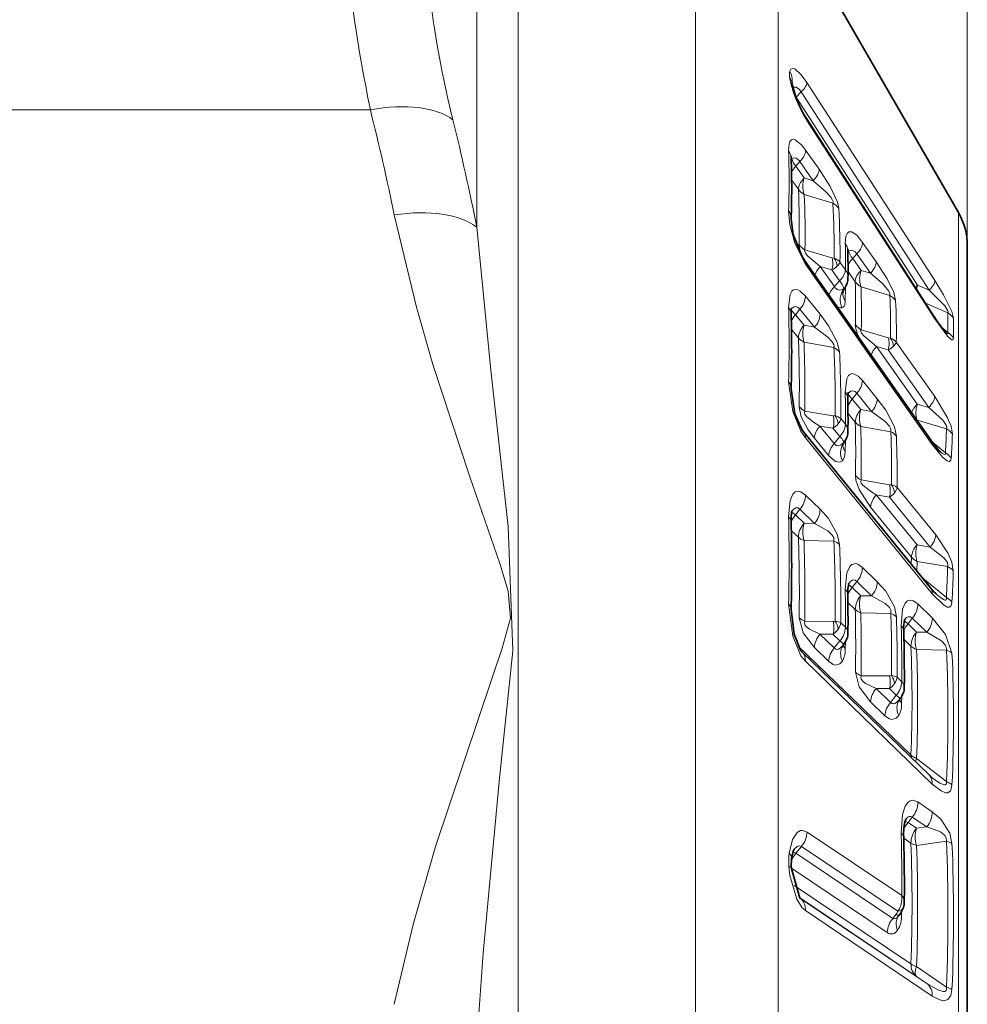
# Model space of a CAD drawing. Extents: x 0 to 210, y 0 to 297.
# Drawn here: x 128 to 138, y 83 to 94 of the extents above; entities that cross this region are included whole.
import ezdxf

# ---------------------------------------------------------------- set-up
doc = ezdxf.new("R2010")
doc.units = 0

msp = doc.modelspace()

# ---------------------------------------------------------------- linework, layer by layer
at = {"color": 7, "lineweight": 13}
for p, q in [((137.953796, 91.403122), (137.953796, 105.934692)), ((133.242477, 95.528122), (133.242477, 93.210152)), ((135.103165, 93.210152), (135.103165, 95.528122)), ((132.809464, 95.00602), (132.809464, 93.423645)), ((135.969193, 92.783157), (135.969193, 95.028122)), ((132.809464, 93.423645), (132.809464, 91.598984)), ((133.242477, 93.210152), (133.242477, 63.778122)), ((135.103165, 93.210152), (135.103165, 63.778122)), ((137.612869, 91.040192), (136.271057, 93.117874)), ((136.212555, 93.019104), (136.160416, 92.961113)), ((137.554382, 90.941185), (136.212555, 93.019104)), ((136.160416, 92.961113), (136.152893, 92.971619)), ((137.43222, 90.992821), (136.160416, 92.961113)), ((123.525414, 92.829971), (131.692566, 92.829971)), ((135.969193, 92.783157), (135.969193, 64.278122)), ((137.612869, 90.640007), (136.271057, 92.717773)), ((136.399017, 92.207848), (136.25824, 92.408119)), ((136.112213, 92.320648), (136.105774, 92.320137)), ((136.112213, 92.320648), (136.106293, 92.311356)), ((136.112213, 92.320648), (136.129852, 92.327034)), ((136.155838, 92.240181), (136.196869, 92.287613)), ((136.337646, 92.087273), (136.196869, 92.287613)), ((136.243195, 92.116096), (136.155838, 92.240181)), ((136.181824, 91.996811), (136.111176, 92.097183)), ((136.243195, 92.116096), (136.337646, 92.087273)), ((136.243195, 91.943771), (136.543839, 91.851509)), ((137.860016, 91.75312), (137.860016, 89.986351)), ((136.998672, 91.237411), (136.855774, 91.440552)), ((136.533234, 91.280045), (136.250366, 91.36264)), ((136.708115, 91.352448), (136.700531, 91.351448)), ((136.708115, 91.352448), (136.700745, 91.340752)), ((136.533234, 91.280045), (136.556839, 91.276268)), ((136.675278, 91.154015), (136.618362, 91.234772)), ((136.794403, 91.320656), (136.751541, 91.271332)), ((136.838928, 91.147255), (136.751541, 91.271332)), ((136.937302, 91.11747), (136.794403, 91.320656)), ((137.576248, 89.335403), (136.25824, 91.211273)), ((136.533234, 91.152527), (136.411972, 91.188103)), ((136.560303, 90.977455), (136.411972, 91.188103)), ((136.613907, 91.038055), (136.533234, 91.152527)), ((136.777557, 91.028717), (136.702545, 91.135231)), ((136.838928, 91.147255), (136.937302, 91.11747)), ((136.560303, 90.977455), (136.613907, 91.038055)), ((136.674591, 90.971603), (136.674225, 90.82489)), ((136.838928, 90.975441), (137.140717, 90.883507)), ((137.43222, 90.992821), (137.409103, 90.967987)), ((137.421951, 90.948318), (137.43222, 90.992821)), ((137.43222, 90.992821), (137.554382, 90.941185)), ((136.409271, 90.686951), (136.255661, 90.875298)), ((136.197174, 90.74044), (136.151276, 90.681839)), ((136.350784, 90.55201), (136.197174, 90.74044)), ((137.516174, 90.802551), (137.749603, 90.703392)), ((136.241165, 90.571793), (136.151276, 90.681839)), ((136.182678, 90.438492), (136.109512, 90.528076)), ((136.241165, 90.571793), (136.350784, 90.55201)), ((137.124146, 90.441521), (136.841141, 90.524063)), ((137.749603, 90.496895), (137.679993, 90.554787)), ((137.124146, 90.441521), (137.14772, 90.437752)), ((136.241165, 90.394478), (136.554916, 90.337181)), ((137.428177, 89.744843), (137.002289, 90.349747)), ((137.124146, 90.314026), (137.002289, 90.349747)), ((137.550095, 89.709618), (137.124146, 90.314026)), ((137.61145, 89.8255), (137.209259, 90.396248)), ((137.009033, 89.802132), (136.853226, 89.993011)), ((137.860016, 89.986351), (137.860016, 67.553123)), ((136.794739, 89.858932), (136.746994, 89.798233)), ((136.836914, 89.688202), (136.746994, 89.798233)), ((136.950546, 89.667961), (136.794739, 89.858932)), ((136.836914, 89.688202), (136.950546, 89.667961)), ((137.550095, 89.709618), (137.428177, 89.744843)), ((136.545013, 89.623314), (136.248367, 89.672821)), ((136.675156, 89.534073), (136.626984, 89.592987)), ((136.778427, 89.555832), (136.70224, 89.649086)), ((136.558151, 89.331764), (136.407959, 89.515587)), ((136.545013, 89.492493), (136.407959, 89.515587)), ((136.616669, 89.404884), (136.545013, 89.492493)), ((136.836914, 89.511536), (137.151886, 89.454712)), ((137.735931, 89.486328), (137.428177, 89.575851)), ((137.586411, 87.75827), (136.255661, 89.390564)), ((136.499664, 89.204422), (136.349457, 89.388199)), ((136.558151, 89.331764), (136.616669, 89.404884)), ((136.663574, 89.346458), (136.659241, 89.341637)), ((136.674622, 89.363388), (136.674103, 89.25045)), ((137.58374, 89.349594), (137.723434, 89.235855)), ((137.135925, 88.900681), (136.839142, 88.950111)), ((137.622406, 88.375633), (137.21788, 88.870346)), ((136.409271, 88.643463), (136.255661, 88.792061)), ((137.426285, 88.269127), (136.99826, 88.79306)), ((137.135925, 88.769897), (136.99826, 88.79306)), ((137.563919, 88.246536), (137.135925, 88.769897)), ((137.367798, 88.142097), (136.939789, 88.665863)), ((136.151276, 88.58326), (136.112274, 88.613571)), ((136.197174, 88.643013), (136.151276, 88.58326)), ((136.241165, 88.496445), (136.151276, 88.58326)), ((136.350784, 88.494308), (136.197174, 88.643013)), ((136.241165, 88.496445), (136.350784, 88.494308)), ((136.182678, 88.349258), (136.107742, 88.421661)), ((136.241165, 88.314957), (136.554916, 88.308121)), ((137.563919, 88.246536), (137.426285, 88.269127)), ((137.367798, 88.142097), (137.365097, 88.069176)), ((137.009033, 87.883827), (136.853226, 88.034431)), ((137.426285, 88.096016), (137.422592, 87.998695)), ((137.747604, 88.042534), (137.426285, 88.096016)), ((136.746994, 87.824379), (136.707397, 87.855537)), ((136.794739, 87.886299), (136.746994, 87.824379)), ((136.950546, 87.735596), (136.794739, 87.886299)), ((137.486176, 87.920807), (137.734436, 87.717133)), ((136.836914, 87.737572), (136.746994, 87.824379)), ((136.836914, 87.737572), (136.950546, 87.735596)), ((136.778427, 87.591476), (136.701447, 87.665817)), ((137.586411, 87.504211), (137.434631, 87.651154)), ((136.836914, 87.556839), (137.151886, 87.550591)), ((136.545013, 87.466576), (136.248367, 87.46862)), ((136.675156, 87.406235), (136.626984, 87.452713)), ((137.33165, 87.44313), (137.292587, 87.473297)), ((137.376144, 87.50119), (137.33165, 87.44313)), ((137.421509, 87.356316), (137.33165, 87.44313)), ((137.527924, 87.354111), (137.376144, 87.50119)), ((136.558151, 87.18914), (136.407959, 87.334183)), ((136.545013, 87.333), (136.407959, 87.334183)), ((136.616669, 87.263885), (136.545013, 87.333)), ((137.527924, 87.354111), (137.421509, 87.356316)), ((137.363022, 86.067986), (136.180725, 87.209885)), ((136.558151, 87.18914), (136.616669, 87.263885)), ((136.659241, 87.228249), (136.616669, 87.263885)), ((136.6745, 87.250366), (136.674103, 87.182449)), ((137.363022, 87.208488), (137.289047, 87.279999)), ((136.499664, 87.048943), (136.349457, 87.193924)), ((137.734436, 87.167046), (137.421509, 87.174385)), ((137.586411, 85.762978), (136.255661, 87.050819)), ((137.135925, 86.896477), (136.839142, 86.898422)), ((137.266052, 86.836121), (137.21788, 86.882599)), ((137.148758, 86.618752), (136.99826, 86.764099)), ((137.135925, 86.762939), (136.99826, 86.764099)), ((137.207565, 86.693832), (137.135925, 86.762939)), ((137.148758, 86.618752), (137.207565, 86.693832)), ((137.250122, 86.65818), (137.207565, 86.693832)), ((137.090271, 86.47879), (136.939789, 86.624069)), ((137.265442, 86.680344), (137.264999, 86.612312)), ((137.364929, 86.039101), (137.363022, 86.067986)), ((137.409424, 85.995361), (137.421509, 86.030853)), ((137.421509, 86.030853), (137.734436, 85.790138)), ((137.586411, 85.473618), (137.434631, 85.575798)), ((137.376144, 85.417068), (137.33165, 85.360069)), ((137.421509, 85.299713), (137.33165, 85.360069)), ((137.527924, 85.314735), (137.376144, 85.417068)), ((137.266052, 84.593834), (136.272385, 85.260445)), ((137.421509, 85.299713), (137.527924, 85.314735)), ((137.363022, 85.143402), (137.287048, 85.194481)), ((137.421509, 85.120308), (137.734436, 85.163605)), ((136.126083, 85.049911), (136.155334, 85.036926)), ((136.213898, 85.110168), (136.155334, 85.036926)), ((137.226105, 84.431244), (136.213898, 85.110168)), ((137.172272, 84.353966), (136.155334, 85.036926)), ((137.113785, 84.20639), (136.108612, 84.88102)), ((137.363022, 83.877274), (136.139374, 84.698929)), ((137.421509, 83.747108), (136.193405, 84.572502)), ((137.527924, 83.673492), (136.197174, 84.56778)), ((137.586411, 83.540596), (136.255661, 84.436119)), ((137.264923, 84.428413), (137.264633, 84.396675)), ((137.172272, 84.353966), (137.207031, 84.397621)), ((137.251892, 84.407005), (137.264633, 84.396675)), ((137.734436, 83.63504), (137.421509, 83.85083)), ((137.527924, 83.673492), (137.421509, 83.747108))]:
    msp.add_line(p, q, dxfattribs=at)
at = {"color": 7, "lineweight": 35}
for p, q in [((137.860016, 91.75312), (135.969193, 95.028122)), ((136.114227, 93.119934), (136.115356, 93.110657)), ((137.607666, 90.660812), (136.265854, 92.738327)), ((136.106293, 92.344093), (136.105865, 92.322525)), ((136.701248, 91.37307), (136.700485, 91.35144)), ((137.953796, 89.687454), (137.953796, 91.403122)), ((137.566681, 89.373489), (136.248627, 91.248611)), ((137.953796, 67.903122), (137.953796, 89.687454)), ((137.568207, 87.820198), (136.237411, 89.451569)), ((136.650391, 87.216362), (136.643753, 87.203964)), ((136.652939, 87.219864), (136.650391, 87.216362)), ((136.652939, 87.219864), (136.65947, 87.22821)), ((137.552246, 85.858154), (136.221451, 87.144913)), ((137.24118, 86.646187), (137.234619, 86.633942)), ((137.243713, 86.649673), (137.24118, 86.646187)), ((137.243713, 86.649673), (137.250351, 86.65815)), ((137.589218, 85.82563), (137.552246, 85.858154)), ((136.198242, 84.56675), (136.108826, 84.878311)), ((137.235382, 84.38485), (137.234055, 84.38311)), ((137.235382, 84.38485), (137.238358, 84.388588))]:
    msp.add_line(p, q, dxfattribs=at)
at = {"color": 7, "lineweight": 13}
for points in [[(136.091125, 93.236282), (136.101776, 93.255722), (136.118835, 93.264603), (136.14386, 93.259216), (136.212891, 93.197975), (136.271057, 93.117874)], [(136.124542, 93.065903), (136.158417, 93.067711), (136.19516, 93.043945), (136.212555, 93.019104)], [(136.079208, 92.399185), (136.084198, 92.471619), (136.093658, 92.498207), (136.109039, 92.515785), (136.119415, 92.520203), (136.149719, 92.516121)], [(136.149719, 92.516121), (136.219208, 92.458412), (136.25824, 92.408119)], [(136.129852, 92.327034), (136.1604, 92.323433), (136.190628, 92.297035), (136.196869, 92.287613)], [(136.591339, 91.86293), (136.515137, 92.025993), (136.399017, 92.207848)], [(136.54007, 91.8825), (136.520798, 91.914177), (136.468063, 91.973724), (136.337646, 92.087273)], [(136.079208, 91.772255), (136.092361, 91.623619), (136.146027, 91.431526), (136.25824, 91.211273)], [(131.943451, 83.454514), (132.140305, 84.289917), (132.375977, 85.108658), (132.970947, 86.875893), (133.076782, 87.186996), (133.160889, 87.500351), (133.139679, 87.785118), (133.050919, 88.074181), (132.735596, 88.982018), (132.349426, 90.160965), (132.176041, 90.760071), (131.943451, 91.728569)], [(132.809464, 83.060158), (132.876419, 83.989449), (133.046799, 85.823921), (133.187408, 87.15834), (133.138657, 88.464111), (132.954651, 90.09967), (132.809464, 91.598984)], [(136.673737, 91.430084), (136.680649, 91.506142), (136.69191, 91.53318), (136.709976, 91.549728), (136.722107, 91.552795), (136.742386, 91.549728), (136.797577, 91.511147), (136.855774, 91.440544)], [(136.250366, 91.36264), (136.247543, 91.357552), (136.247879, 91.343277), (136.25528, 91.327324), (136.277359, 91.299149), (136.411972, 91.188103)], [(136.708115, 91.352448), (136.74118, 91.360405), (136.777283, 91.342644), (136.794403, 91.320656)], [(137.202087, 90.830475), (137.181442, 90.916008), (137.113693, 91.057083), (136.998672, 91.237411)], [(137.140717, 90.883507), (137.142548, 90.895645), (137.140533, 90.906044), (137.12944, 90.929779), (137.062653, 91.008842), (136.937302, 91.11747)], [(137.80809, 90.646645), (137.790848, 90.715767), (137.703735, 90.891579), (137.612869, 91.040192)], [(136.07901, 90.756859), (136.094696, 90.895859), (136.111938, 90.92778), (136.123856, 90.93911), (136.146179, 90.947609), (136.175293, 90.94297), (136.200623, 90.92894), (136.255661, 90.875298)], [(137.749603, 90.703392), (137.751694, 90.708427), (137.751907, 90.712883), (137.749207, 90.724243), (137.717224, 90.774719), (137.554382, 90.941185)], [(136.674225, 90.824844), (136.669296, 90.786995), (136.663406, 90.772911), (136.652115, 90.760246), (136.637848, 90.754929)], [(136.107452, 90.742775), (136.137146, 90.764236), (136.1539, 90.767944), (136.179382, 90.75959), (136.197174, 90.74044)], [(136.613403, 90.293465), (136.590103, 90.393402), (136.49826, 90.566544), (136.409271, 90.686951)], [(137.80809, 90.439552), (137.805527, 90.425491), (137.802383, 90.421104), (137.799194, 90.419312), (137.795319, 90.418877), (137.790848, 90.419746), (137.780655, 90.424828), (137.746277, 90.456375), (137.612869, 90.640007)], [(136.554916, 90.337181), (136.556534, 90.346603), (136.552277, 90.369263), (136.536682, 90.397392), (136.492172, 90.446503), (136.350784, 90.55201)], [(136.841141, 90.524063), (136.838364, 90.519157), (136.838379, 90.505402), (136.845398, 90.489685), (136.867126, 90.461517), (137.002289, 90.349747)], [(136.673553, 89.872948), (136.690659, 90.011909), (136.708084, 90.044037), (136.720016, 90.055603), (136.742584, 90.06469), (136.761703, 90.063637), (136.808746, 90.038521), (136.853226, 89.993011)], [(136.07901, 89.979309), (136.122177, 89.669205), (136.20816, 89.460472), (136.255661, 89.390564)], [(136.70343, 89.859642), (136.733337, 89.88176), (136.75032, 89.885979), (136.776367, 89.878265), (136.794739, 89.858932)], [(137.210358, 89.410728), (137.189468, 89.506226), (137.098709, 89.680443), (137.009033, 89.802124)], [(137.61145, 89.8255), (137.743851, 89.607368), (137.782745, 89.513428), (137.797302, 89.431725)], [(136.18988, 89.718445), (136.211456, 89.613777), (136.283417, 89.477493), (136.349457, 89.388199)], [(137.550095, 89.709618), (137.696793, 89.576752), (137.733063, 89.524475), (137.739197, 89.50457), (137.735931, 89.486328)], [(136.248367, 89.672821), (136.24527, 89.653656), (136.250137, 89.639702), (136.267197, 89.615936), (136.341675, 89.555473), (136.407959, 89.515587)], [(137.151886, 89.454712), (137.150345, 89.485039), (137.136047, 89.512497), (137.092514, 89.561676), (136.950546, 89.667961)], [(136.659241, 89.341637), (136.624847, 89.314026), (136.605743, 89.30761), (136.577225, 89.313194), (136.558151, 89.331764)], [(137.576248, 89.335403), (137.693893, 89.18898), (137.743149, 89.150223), (137.758636, 89.145317), (137.765564, 89.145561), (137.775513, 89.151291), (137.780243, 89.158859), (137.78479, 89.180389)], [(136.643341, 89.150215), (136.612549, 89.135658), (136.571533, 89.142937), (136.499664, 89.204422)], [(136.674103, 89.250389), (136.666565, 89.190918), (136.643341, 89.150215)], [(136.780655, 88.995773), (136.785217, 88.948921), (136.819778, 88.849701), (136.939789, 88.665863)], [(136.839142, 88.950111), (136.835876, 88.93158), (136.840378, 88.917862), (136.857071, 88.894081), (136.951019, 88.82074), (136.99826, 88.79306)], [(136.07901, 88.562912), (136.094635, 88.73587), (136.12384, 88.802277), (136.147095, 88.824226), (136.187408, 88.832001), (136.209274, 88.825279), (136.255661, 88.792061)], [(136.107452, 88.617493), (136.136963, 88.648422), (136.153763, 88.657501), (136.179504, 88.656937), (136.197174, 88.643013)], [(136.613403, 88.274185), (136.589752, 88.383163), (136.497421, 88.544868), (136.409271, 88.643463)], [(136.554916, 88.308121), (136.552246, 88.344315), (136.536682, 88.371925), (136.491806, 88.415436), (136.350784, 88.494308)], [(137.622406, 88.375633), (137.752686, 88.180878), (137.791138, 88.088547), (137.806091, 87.996689)], [(137.563919, 88.246536), (137.708115, 88.135612), (137.744217, 88.086014), (137.750809, 88.054916), (137.747604, 88.042534)], [(136.673553, 87.803658), (136.690598, 87.976418), (136.720016, 88.04303), (136.74321, 88.065483), (136.783539, 88.074333), (136.805695, 88.068008), (136.853226, 88.034431)], [(136.70343, 87.858948), (136.733185, 87.89048), (136.750198, 87.900085), (136.763397, 87.902664), (136.776474, 87.900276), (136.794739, 87.886299)], [(137.210358, 87.516319), (137.189194, 87.620667), (137.097931, 87.784019), (137.009033, 87.883827)], [(137.151886, 87.550591), (137.15033, 87.584969), (137.136063, 87.612129), (137.092178, 87.655983), (136.950546, 87.735596)], [(137.586411, 87.75827), (137.702576, 87.63987), (137.744507, 87.617615), (137.764572, 87.616646), (137.780609, 87.627174), (137.78891, 87.644379), (137.792923, 87.67025)], [(137.642944, 87.740273), (137.702347, 87.69838), (137.719421, 87.691818), (137.726318, 87.691376), (137.72998, 87.69239), (137.732819, 87.694557), (137.735184, 87.699196), (137.735199, 87.713234), (137.734436, 87.717133)], [(136.07901, 87.651031), (136.122345, 87.311516), (136.209351, 87.108322), (136.255661, 87.050827)], [(137.259979, 87.423004), (137.274414, 87.594368), (137.302399, 87.660408), (137.324905, 87.682716), (137.364594, 87.691544), (137.386703, 87.685181), (137.434631, 87.651154)], [(137.287689, 87.477173), (137.316269, 87.507057), (137.332687, 87.51593), (137.3582, 87.515396), (137.376144, 87.50119)], [(136.18988, 87.504814), (136.230927, 87.349487), (136.349457, 87.193924)], [(136.248367, 87.46862), (136.24527, 87.44622), (136.250153, 87.43187), (136.267487, 87.409431), (136.297729, 87.385818), (136.407959, 87.334183)], [(137.586411, 87.504211), (137.724884, 87.331924), (137.792923, 87.133369)], [(137.527924, 87.354111), (137.68129, 87.265602), (137.723602, 87.218849), (137.735809, 87.183182), (137.734436, 87.167046)], [(136.652939, 87.219864), (136.620422, 87.187096), (136.602478, 87.1772), (136.588867, 87.174393), (136.575714, 87.17643), (136.558151, 87.18914)], [(136.643341, 87.051445), (136.616745, 87.023239), (136.571198, 87.010269), (136.548065, 87.015884), (136.499664, 87.048943)], [(136.780655, 86.934662), (136.820587, 86.781219), (136.939789, 86.624069)], [(136.839142, 86.898422), (136.835876, 86.876709), (136.840393, 86.862534), (136.85733, 86.839981), (136.887589, 86.816078), (136.99826, 86.764099)], [(137.243713, 86.649673), (137.211288, 86.616936), (137.193329, 86.606949), (137.179688, 86.60405), (137.166473, 86.606018), (137.148758, 86.618752)], [(137.234192, 86.481529), (137.207703, 86.453339), (137.162231, 86.440125), (137.139023, 86.445625), (137.090271, 86.47879)], [(137.586411, 85.762978), (137.677856, 85.690285), (137.726318, 85.671364), (137.75058, 85.672134), (137.777023, 85.691544), (137.785339, 85.70858), (137.792923, 85.752502)], [(137.589218, 85.82563), (137.666412, 85.772903), (137.703644, 85.756668), (137.719513, 85.754875), (137.726089, 85.756531), (137.733078, 85.762985), (137.735489, 85.77037), (137.734436, 85.790138)], [(137.259979, 85.245354), (137.274429, 85.444176), (137.302277, 85.530121), (137.329727, 85.570305), (137.348053, 85.584808), (137.381805, 85.594223), (137.434631, 85.575798)], [(137.792923, 85.141014), (137.770874, 85.2481), (137.677124, 85.396721), (137.586411, 85.473618)], [(137.307312, 85.394287), (137.330719, 85.41684), (137.343536, 85.423576), (137.362885, 85.424583), (137.376144, 85.417068)], [(136.272385, 85.260445), (136.225067, 85.277855), (136.203339, 85.275658), (136.168243, 85.2556), (136.121307, 85.182327), (136.085541, 85.037674)], [(137.734436, 85.163605), (137.7323, 85.199768), (137.717987, 85.225502), (137.673065, 85.262909), (137.527924, 85.314735)], [(136.213898, 85.110168), (136.188858, 85.117111), (136.167664, 85.10804), (136.137756, 85.079208)], [(136.255661, 84.436119), (136.220932, 84.467178), (136.164948, 84.554993), (136.093323, 84.804398), (136.082642, 84.897125)], [(137.238663, 84.389061), (137.214447, 84.362488), (137.201706, 84.353355), (137.189316, 84.348869), (137.183502, 84.34877), (137.172272, 84.353966)], [(137.734436, 83.63504), (137.735199, 83.611725), (137.732208, 83.602402), (137.723434, 83.593033), (137.716614, 83.590179), (137.700562, 83.588806), (137.645325, 83.605026), (137.527924, 83.673492)], [(137.792923, 83.608047), (137.781708, 83.546303), (137.750336, 83.504051), (137.70752, 83.49231), (137.666122, 83.499649), (137.586411, 83.540604)]]:
    msp.add_lwpolyline(points, dxfattribs=at)
at = {"color": 7, "lineweight": 35}
for points in [[(136.105865, 91.685165), (136.128937, 91.522049), (136.216522, 91.300171), (136.248627, 91.248611)], [(136.105713, 89.90538), (136.14595, 89.64225), (136.221573, 89.473236), (136.237411, 89.451569)], [(136.221451, 87.144913), (136.203949, 87.167328), (136.13678, 87.332916), (136.105743, 87.593292)]]:
    msp.add_lwpolyline(points, dxfattribs=at)
at = {"color": 7, "lineweight": 13}
for centre, radius, start, end in [((136.24707, 93.203819), 0.159648, 168.239608, 192.981261), ((135.928879, 93.141045), 0.188097, 351.603816, 30.413039), ((137.373627, 93.422417), 1.308323, 191.22593, 212.581951), ((135.984695, 93.088974), 0.132476, 9.422114, 36.547055), ((107.323891, 86.698769), 25.128122, 11.546709, 14.122585), ((107.529701, 86.554375), 25.778206, 11.285226, 13.848732), ((136.235718, 92.719872), 0.03536, 356.609814, 31.49446), ((135.965073, 92.316368), 0.140965, 2.503333, 35.9671), ((127.420593, 92.085724), 8.664289, 357.926603, 2.073331), ((136.283386, 92.364594), 0.177431, 194.398526, 224.286682), ((136.492645, 92.027657), 0.263978, 160.478136, 198.587276), ((127.900177, 91.60434), 8.290944, 358.705403, 2.713251), ((127.923874, 91.5504), 8.328614, 358.708253, 2.707168), ((136.505341, 91.861732), 0.040125, 345.128812, 30.873917), ((136.462097, 91.694046), 0.177351, 36.176018, 62.565243), ((128.490143, 91.381676), 8.0674, 359.251375, 3.338705), ((136.343384, 91.774612), 0.263056, 5.255217, 19.605517), ((135.963303, 91.688919), 0.142675, 358.490599, 35.718082), ((128.51355, 91.327751), 8.105352, 359.342731, 3.330905), ((136.536362, 91.446037), 0.349398, 184.775049, 207.819629), ((136.338806, 91.524673), 0.184539, 215.700998, 241.373042), ((136.55928, 91.347122), 0.141312, 1.751544, 35.934496), ((128.598907, 91.247169), 8.076912, 359.339154, 1.297674), ((136.878067, 91.394485), 0.17581, 193.891439, 224.224309), ((136.199921, 91.216408), 0.058451, 354.967555, 33.474996), ((136.342697, 91.217888), 0.200973, 341.067083, 18.067783), ((136.500092, 91.124916), 0.16153, 42.888281, 69.447635), ((136.414932, 91.17347), 0.175317, 5.939848, 35.918773), ((136.498367, 91.285378), 0.130447, 314.149763, 337.134325), ((136.569992, 91.022408), 0.228615, 133.643798, 160.725006), ((136.458267, 91.321236), 0.184491, 293.960431, 315.329385), ((137.089371, 91.059105), 0.264833, 160.608661, 198.471941), ((136.493103, 90.92009), 0.167869, 11.730053, 44.319933), ((129.081696, 90.76577), 7.700364, 358.606277, 1.956847), ((136.717972, 90.812012), 0.228192, 133.622788, 160.828607), ((136.617813, 91.003304), 0.062217, 204.195599, 308.182794), ((136.8284, 90.837646), 0.207658, 145.892035, 203.464782), ((136.654358, 90.970345), 0.016481, 277.707142, 328.521738), ((129.103165, 90.711845), 7.740259, 358.609854, 1.951615), ((136.052505, 90.885849), 0.204285, 314.85301, 357.027932), ((136.78949, 90.908066), 0.142102, 179.84108, 215.829351), ((137.057953, 90.725288), 0.1785, 36.119536, 62.383485), ((129.672958, 90.543213), 7.47551, 359.191728, 2.609112), ((129.696716, 90.489288), 7.513126, 359.290441, 2.602791), ((135.995514, 90.684479), 0.110401, 2.6914, 40.924759), ((122.872986, 90.368088), 13.211743, 358.313719, 1.686265), ((136.635956, 90.838242), 0.08362, 231.072461, 271.295882), ((136.206207, 90.697372), 0.204195, 314.843464, 357.06221), ((137.577423, 90.642311), 0.035478, 356.271333, 31.452232), ((137.6521, 90.544167), 0.186671, 33.30307, 58.519545), ((133.539841, 90.600136), 4.211024, 358.59512, 1.405016), ((133.573685, 90.543091), 4.235668, 358.599261, 1.400875), ((136.38739, 90.425674), 0.205939, 135.021188, 176.416847), ((136.514832, 90.481918), 0.287748, 161.818492, 197.717997), ((137.150986, 90.6129), 0.373789, 185.296807, 208.964068), ((136.929733, 90.686188), 0.184686, 215.688512, 241.347484), ((123.549164, 89.951904), 12.642875, 358.941882, 2.205699), ((136.933548, 90.379372), 0.201025, 341.076401, 18.059611), ((137.090912, 90.286285), 0.161661, 42.893581, 69.437083), ((137.005737, 90.334991), 0.175362, 5.918726, 35.894837), ((137.64946, 90.336037), 0.189452, 33.126841, 58.096025), ((123.551979, 89.906807), 12.698546, 358.94419, 2.200906), ((136.485474, 90.18261), 0.169362, 40.912376, 65.811495), ((124.290634, 89.749199), 12.278368, 359.412292, 2.744825), ((137.158951, 90.185013), 0.226964, 133.560866, 161.129804), ((137.049118, 90.482773), 0.184544, 293.971106, 315.312234), ((137.089142, 90.446991), 0.13061, 314.129088, 337.099118), ((124.292053, 89.704117), 12.335432, 359.483813, 2.738458), ((136.649338, 90.004669), 0.205059, 314.932431, 356.728686), ((135.993591, 89.906281), 0.112237, 359.542007, 40.5319), ((136.589722, 89.800407), 0.110769, 2.103675, 40.865896), ((124.358589, 89.645409), 12.317069, 359.482114, 1.058536), ((136.805222, 89.813667), 0.204976, 314.92405, 356.760098), ((136.325745, 89.833008), 0.177812, 220.139432, 244.217611), ((136.983978, 89.541687), 0.206826, 135.104038, 176.062852), ((137.11142, 89.598671), 0.288436, 161.935138, 197.611242), ((137.583908, 89.580757), 0.225838, 133.502686, 161.406905), ((137.684296, 89.658279), 0.269757, 161.324765, 197.839834), ((136.336945, 89.558739), 0.218173, 342.34281, 17.240338), ((136.557205, 89.678154), 0.056093, 257.474141, 281.473916), ((136.526367, 89.468575), 0.160145, 51.033978, 74.81264), ((136.409943, 89.516296), 0.191157, 6.919474, 34.028501), ((136.480377, 89.634613), 0.152567, 321.398308, 344.149257), ((136.559097, 89.366844), 0.211402, 135.457883, 174.183539), ((136.459061, 89.649078), 0.178522, 298.769902, 322.039837), ((136.466904, 89.552818), 0.209821, 315.351443, 354.856206), ((125.039322, 89.22921), 11.74365, 358.860996, 1.593745), ((125.039383, 89.184128), 11.80208, 358.863828, 1.589652), ((130.824432, 89.706001), 6.914999, 356.101497, 358.179538), ((137.646667, 89.323799), 0.185376, 35.61915, 61.220358), ((136.167191, 89.397766), 0.088602, 355.349553, 37.461634), ((137.081238, 89.299225), 0.170692, 40.810575, 65.568914), ((125.781174, 89.026604), 11.378754, 359.365679, 2.156208), ((125.783897, 88.981529), 11.434526, 359.44289, 2.151111), ((137.517654, 89.341179), 0.058795, 354.374356, 33.381931), ((130.835419, 89.65229), 6.96538, 356.115268, 358.185366), ((136.70932, 89.182999), 0.211443, 135.460505, 174.165794), ((136.815155, 89.233009), 0.190368, 145.134184, 205.727842), ((136.758942, 89.323311), 0.111736, 180.937616, 220.682214), ((137.630981, 89.071487), 0.188524, 35.298786, 60.644867), ((136.916687, 89.110405), 0.177983, 220.121073, 244.184253), ((136.927795, 88.836121), 0.218214, 342.349586, 17.232794), ((137.148102, 88.955513), 0.056079, 257.4947, 281.476621), ((137.117157, 88.745811), 0.160301, 51.037042, 74.798112), ((137.000748, 88.793709), 0.191205, 6.898327, 34.005552), ((137.071167, 88.912094), 0.152694, 321.376786, 344.118268), ((136.030884, 88.795837), 0.225365, 317.415693, 359.036688), ((137.149567, 88.644226), 0.211575, 135.468674, 174.109868), ((137.049911, 88.926506), 0.178569, 298.777675, 322.018978), ((136.028793, 88.503876), 0.077309, 4.027199, 49.619525), ((117.914894, 88.106972), 18.169831, 358.562097, 1.437909), ((136.184555, 88.64711), 0.225304, 317.409399, 359.068836), ((136.408539, 88.343193), 0.226482, 137.524247, 178.461778), ((136.528381, 88.405571), 0.301289, 162.443345, 197.50939), ((118.806717, 87.778618), 17.385316, 359.09766, 1.880971), ((137.414062, 88.394524), 0.209917, 315.35886, 354.81971), ((118.788025, 87.743042), 17.462501, 359.099572, 1.876848), ((136.501038, 88.146683), 0.17007, 48.613349, 71.547994), ((119.688263, 87.618645), 16.880733, 359.498586, 2.340853), ((119.667007, 87.583069), 16.96048, 359.559627, 2.335354), ((137.577698, 88.120216), 0.211718, 135.477417, 174.048861), ((137.705414, 88.181503), 0.292312, 162.573187, 197.028148), ((136.62793, 88.039322), 0.225891, 317.467808, 358.756232), ((127.231544, 88.305344), 10.519343, 356.794529, 358.568425), ((137.669373, 87.881821), 0.178659, 40.032654, 64.041664), ((127.220367, 88.260437), 10.589011, 356.804901, 358.572718), ((136.783783, 87.888603), 0.225835, 317.462354, 358.785704), ((136.623001, 87.744438), 0.077659, 3.569552, 49.509347), ((119.735092, 87.536797), 16.940571, 359.558419, 0.902588), ((137.004883, 87.584084), 0.227074, 137.576758, 178.129681), ((137.12471, 87.647087), 0.301715, 162.546508, 197.411814), ((137.49762, 87.766258), 0.088982, 354.858525, 37.384337), ((136.026947, 87.591225), 0.079024, 1.504021, 48.964789), ((137.210403, 87.653824), 0.224821, 317.359214, 359.317598), ((137.652298, 87.554077), 0.182488, 39.560353, 63.264347), ((120.631012, 87.208443), 16.151964, 359.028761, 1.358857), ((120.609657, 87.172874), 16.231805, 359.031159, 1.355442), ((137.096649, 87.388069), 0.171522, 48.437755, 71.23263), ((121.515839, 87.048569), 15.644099, 359.458859, 1.838954), ((121.495102, 87.013008), 15.72332, 359.524802, 1.834387), ((136.311172, 87.63665), 0.179251, 227.379883, 249.502934), ((136.548004, 87.517265), 0.050695, 266.638711, 293.703008), ((136.327728, 87.399834), 0.22738, 342.905295, 17.074384), ((136.400909, 87.360176), 0.200716, 7.801996, 33.47907), ((136.543411, 87.284073), 0.188362, 63.637651, 82.396199), ((136.444214, 87.491318), 0.186915, 326.25253, 348.073516), ((137.2099, 87.364037), 0.077154, 4.226668, 49.6653), ((121.542099, 86.96653), 15.724493, 359.524826, 1.663496), ((137.362244, 87.506714), 0.224737, 317.350311, 359.36039), ((136.578583, 87.179359), 0.230022, 137.780092, 176.360921), ((136.443207, 87.490585), 0.187535, 302.868551, 326.609937), ((136.446915, 87.418221), 0.229025, 317.723906, 356.994339), ((137.588562, 87.203201), 0.226131, 137.491653, 178.657053), ((137.708389, 87.265213), 0.301032, 162.381368, 197.568088), ((136.790802, 87.128685), 0.165968, 148.020281, 207.644817), ((136.735275, 87.248589), 0.090055, 200.311639, 227.248949), ((122.431541, 86.638245), 14.942368, 357.812856, 2.187117), ((136.134033, 87.060623), 0.121707, 355.392643, 43.954818), ((136.728806, 87.034302), 0.230048, 137.78139, 176.344174), ((136.429199, 87.168289), 0.244613, 331.381074, 3.302839), ((122.410355, 86.602631), 15.022045, 357.818642, 2.181249), ((137.681641, 87.006447), 0.168923, 48.755116, 71.801339), ((123.325249, 86.478554), 14.42562, 357.264707, 2.735584), ((123.299774, 86.442917), 14.509585, 357.272604, 2.727495), ((136.902145, 87.066559), 0.179438, 227.352057, 249.460212), ((137.138885, 86.947151), 0.050682, 266.663757, 293.703506), ((136.91861, 86.82975), 0.227401, 342.913682, 17.067893), ((136.991714, 86.790115), 0.200759, 7.782506, 33.457969), ((137.134171, 86.713661), 0.188682, 63.63929, 82.370408), ((137.034088, 86.920525), 0.187555, 302.87836, 326.589566), ((137.035095, 86.921288), 0.186943, 326.22451, 348.049968), ((137.037781, 86.84819), 0.229061, 317.726347, 356.973737), ((137.168991, 86.609215), 0.23013, 137.785379, 176.291417), ((137.319504, 86.46386), 0.23016, 137.78684, 176.271883), ((137.3815, 86.558685), 0.165801, 148.054951, 207.644011), ((137.020172, 86.598419), 0.244524, 331.356939, 3.247224), ((137.326202, 86.678482), 0.090071, 200.269592, 227.24011), ((137.487915, 86.201218), 0.182727, 226.849437, 248.705578), ((137.464462, 85.773705), 0.122083, 354.973581, 43.890693), ((137.66629, 85.618851), 0.184222, 46.543361, 68.306051), ((137.199661, 85.572975), 0.235275, 318.543385, 0.688364), ((137.351486, 85.470627), 0.235229, 318.537661, 0.729539), ((137.268051, 85.245079), 0.1313, 61.055273, 76.009719), ((136.035263, 85.266823), 0.237424, 318.749096, 358.458061), ((137.238113, 85.200485), 0.04951, 8.85758, 64.025681), ((117.886574, 84.738579), 19.380019, 359.572051, 1.498419), ((137.598724, 85.143608), 0.23597, 138.624481, 180.051262), ((137.70015, 85.210976), 0.292791, 162.335046, 198.024154), ((118.959961, 84.51033), 18.413943, 358.029853, 1.970218), ((137.69548, 84.973465), 0.193957, 59.82019, 78.423863), ((119.974442, 84.3993), 17.776423, 357.535937, 2.464218), ((118.920288, 84.485565), 18.512105, 358.035064, 1.964942), ((119.929863, 84.374519), 17.879496, 357.543031, 2.457014), ((136.750046, 84.954407), 0.66977, 172.856898, 184.905109), ((136.033798, 84.979912), 0.077181, 356.47091, 48.142626), ((136.080276, 84.864227), 0.032365, 26.256702, 85.881303), ((136.103806, 84.448715), 0.151802, 355.260328, 51.898212), ((137.029312, 84.565598), 0.238378, 325.677507, 6.800577), ((137.197601, 84.527), 0.095401, 2.641502, 44.308984), ((137.120789, 84.469185), 0.112021, 320.279499, 340.191302), ((137.223389, 84.498962), 0.066996, 272.298015, 333.524208), ((137.351349, 84.197029), 0.237965, 138.771317, 177.743775), ((137.361221, 84.297104), 0.153801, 143.118404, 205.997662), ((137.233536, 84.42514), 0.037252, 226.078227, 278.085671), ((136.967346, 84.379814), 0.296899, 329.396238, 3.246579), ((137.157669, 84.263885), 0.072336, 232.643623, 331.919185), ((137.476242, 84.051727), 0.208099, 237.015218, 254.759988), ((137.514481, 83.865898), 0.151325, 175.704704, 231.952108), ((137.434296, 83.554214), 0.152135, 354.885329, 51.869017), ((137.677734, 83.43338), 0.209354, 56.594217, 74.294454)]:
    msp.add_arc(centre, radius, start, end, dxfattribs=at)
at = {"color": 7, "lineweight": 35}
for centre, radius, start, end in [((137.197235, 93.333611), 1.105185, 191.644634, 212.584177), ((127.361755, 92.00383), 8.749914, 357.91283, 2.087308), ((137.253799, 91.403122), 0.7, 0, 30.000001), ((128.538101, 91.165245), 8.164505, 359.334793, 1.306813), ((136.50209, 91.072739), 0.19998, 326.280937, 359.66084), ((136.766998, 90.891846), 0.120714, 144.66663, 172.638263), ((136.37677, 90.706322), 0.271444, 169.913919, 183.516777), ((122.874062, 90.297508), 13.237458, 358.302504, 1.697604), ((138.704727, 91.328117), 1.283685, 211.310866, 220.390319), ((136.9711, 89.818253), 0.271018, 169.132368, 182.9143), ((124.361282, 89.574829), 12.341174, 359.480693, 1.066206), ((136.501953, 89.464249), 0.199992, 323.914321, 359.633967), ((138.28035, 89.841896), 0.85325, 213.278726, 224.428996), ((136.74321, 89.285767), 0.10008, 142.683499, 164.688114), ((136.509857, 88.535522), 0.404672, 166.155253, 183.713186), ((117.981277, 88.051285), 18.130246, 358.552483, 1.447558), ((137.098618, 87.773453), 0.398622, 165.464406, 183.475591), ((119.798164, 87.481087), 16.904293, 359.556014, 0.908999), ((138.062531, 88.205154), 0.626375, 217.910113, 227.932473), ((137.684128, 87.39872), 0.39823, 166.506734, 184.173924), ((136.501953, 87.351456), 0.199998, 321.960549, 359.610371), ((121.60498, 86.910828), 15.688407, 359.522089, 1.676151), ((137.09285, 86.78141), 0.199997, 321.952042, 359.586416), ((137.797577, 85.248627), 0.511844, 163.255018, 184.540377), ((118.006119, 84.699852), 19.287272, 359.499553, 1.509893), ((136.447342, 84.94426), 0.338019, 156.389544, 174.755745), ((136.570511, 84.919266), 0.46345, 173.069617, 185.069635), ((137.085846, 84.532509), 0.206791, 342.228283, 359.690006), ((137.035156, 84.553062), 0.261395, 321.01396, 341.330349)]:
    msp.add_arc(centre, radius, start, end, dxfattribs=at)
at = {"color": 7, "lineweight": 13}
for centre, major_axis, ratio, start_param, end_param in [((132.692047, 91.606102), (1.063072, -3.881966), 0.170555, 3.806399151, 4.345337034), ((133.577087, 91.703125), (1.088867, -3.249557), 0.201997, 3.791066508, 4.325781812), ((136.097855, 93.027214), (0.168007, 0.108505), 0.388784, 5.190190455, 6.052104866), ((131.692566, 92.329971), (0.969894, 0.243538), 0.488581, 0.359507586, 1.448724693), ((136.085022, 92.322365), (0.163635, 0.114998), 0.49653, 5.078087741, 5.982326269), ((136.26767, 92.205429), (0.163536, 0.115128), 0.496771, 1.936083043, 2.379011653), ((136.2258, 92.122032), (0.163643, 0.11499), 0.49653, 5.078099458, 5.982933076), ((136.355026, 92.081337), (0.163544, 0.115128), 0.496775, 1.936081837, 2.828674341), ((136.355026, 92.081337), (0.199776, 0.009399), 0.819105, 3.626055989, 4.080226172), ((131.943451, 91.228569), (0.979851, 0.199715), 0.49239, 0.39614397, 1.470770847), ((136.682571, 91.355377), (0.163597, 0.115051), 0.496483, 5.078033671, 5.97658813), ((136.863373, 91.236618), (0.163513, 0.115166), 0.496688, 1.93608791, 2.427219966), ((136.82547, 91.152184), (0.163597, 0.115044), 0.49648, 5.078044504, 5.977143476), ((136.502075, 91.072746), (0.163483, 0.115211), 0.49667, 5.077628151, 5.940840994), ((136.502075, 91.072746), (-0.199989, 0.002319), 0.819316, 3.141520632, 3.674668892), ((136.950775, 91.112534), (0.163513, 0.115166), 0.496691, 1.936086681, 2.82201386), ((136.950775, 91.112534), (0.199883, 0.006775), 0.819225, 3.63710072, 4.091086048), ((137.439667, 90.949303), (0.168022, 0.10849), 0.38875, 5.190221905, 6.054929408), ((136.265991, 90.622398), (0.157417, -0.123375), 0.155185, 3.240092113, 4.024684464), ((136.265991, 90.622398), (0.154892, 0.126526), 0.613491, 1.829887459, 2.258607451), ((136.355865, 90.51236), (0.199852, 0.007637), 0.705968, 3.63757528, 4.074285766), ((137.280396, 91.075012), (0.470413, -0.590996), 0.055496, 6.021234736, 6.452741086), ((136.86171, 89.738838), (0.154861, 0.126564), 0.613395, 1.829866115, 2.287381642), ((136.86171, 89.738838), (0.15715, -0.123711), 0.157085, 3.236825596, 4.025176383), ((137.438248, 89.744316), (0.163483, 0.115211), 0.496705, 5.077598298, 5.940101016), ((136.501953, 89.464256), (-0.199989, 0.001823), 0.706123, 3.145411841, 3.671582199), ((136.95163, 89.628807), (0.199921, 0.005516), 0.706062, 3.645371494, 4.08190094), ((136.501953, 89.464256), (0.156197, -0.124908), 0.1633, 0.075758, 0.884904095), ((137.244324, 89.813438), (0.478134, -0.595078), 0.083453, 5.909394867, 6.468250486), ((136.265991, 88.495628), (0.138939, 0.14386), 0.719449, 1.654198339, 2.111176771), ((136.355865, 88.408813), (0.19989, 0.006516), 0.557041, 3.646402049, 4.083112536), ((137.541, 88.209747), (0.19989, -0.006653), 0.705774, 3.688194166, 4.124813253), ((136.86171, 87.736786), (0.138901, 0.143898), 0.719342, 1.654152183, 2.129030487), ((136.95163, 87.649979), (0.199944, 0.004707), 0.557104, 3.651748082, 4.08827753), ((137.446365, 87.355476), (0.138962, 0.143837), 0.719538, 1.6542052, 2.102645027), ((136.501953, 87.351456), (-0.199997, 0.001549), 0.557129, 3.143308763, 3.66947912), ((137.536224, 87.268661), (0.19986, 0.007568), 0.557022, 3.643252341, 4.080094826), ((137.09285, 86.78141), (-0.199989, 0.001671), 0.557137, 3.143639426, 3.669809916), ((137.446365, 85.247482), (0.111519, 0.166023), 0.798756, 1.422763002, 1.853299723), ((137.536224, 85.187119), (0.199883, 0.006813), 0.387418, 3.651126251, 4.087968721), ((136.27005, 84.924416), (0.111496, 0.166039), 0.798497, 1.422995809, 1.903599899), ((137.536224, 83.910919), (-0.1138, -0.164467), 0.367079, 5.323070091, 6.267741879)]:
    msp.add_ellipse(centre, major_axis=major_axis, ratio=ratio, start_param=start_param, end_param=end_param, dxfattribs=at)

doc.saveas('drawing.dxf')
